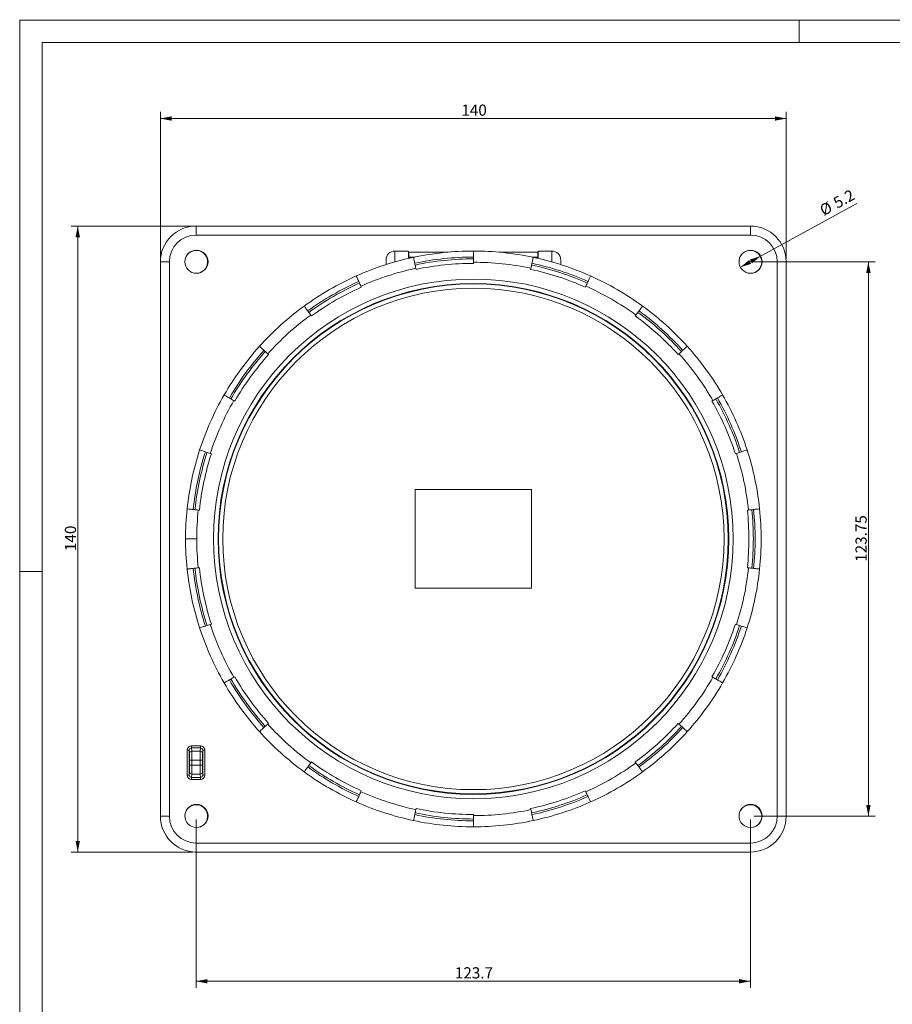
# Model space of a CAD drawing. Units: millimetres. Extents: x 0 to 594, y 0 to 420.
# Drawn here: x 0 to 195, y 200 to 420 of the extents above; entities that cross this region are included whole.
import ezdxf

# ---------------------------------------------------------------- set-up
doc = ezdxf.new("R2010")
doc.units = ezdxf.units.MM
doc.layers.add('1', color=7, linetype='Continuous', true_color=0xffffff)
doc.layers.add('256', color=7, linetype='Continuous', true_color=0xffffff)
doc.styles.add('Arial', font='Arial')
doc.dimstyles.get("Standard").update_dxf_attribs({"dimtxt": 0.18, "dimasz": 0.18, "dimexe": 0.18, "dimexo": 0.0625, "dimgap": 0.09, "dimtad": 0, "dimtih": 1, "dimtoh": 1, "dimdec": 4, "dimzin": 0, "dimdsep": 46, "dimtxsty": 'Standard', "dimcen": 0.09, "dimadec": 0, "dimazin": 0, "dimtfac": 1, "dimtdec": 4, "dimtofl": 0, "dimtmove": 0, "dimatfit": 3, "dimfxl": 0, "dimtolj": 1, "dimtzin": 0, "dimarcsym": 0})

# ---------------------------------------------------------------- blocks, each defined once
blk = doc.blocks.new('_U0')
at = {"layer": '1', "color": 18, "lineweight": 13}
for p, q in [((39.41, 241.61), (39.41, 204.03)), ((163.11, 241.61), (163.11, 204.03)), ((39.41, 205.53), (163.11, 205.53))]:
    blk.add_line(p, q, dxfattribs=at)
at = {"layer": '1', "color": 18, "lineweight": 18}
for points in [[(39.41, 205.53), (41.91, 206.01), (41.91, 205.04)], [(163.11, 205.53), (160.61, 205.04), (160.61, 206.01)]]:
    blk.add_solid(points, dxfattribs=at)
at = {"layer": '1', "color": 18, "linetype": 'Continuous', "lineweight": 13, "insert": (97.15, 206.15), "char_height": 2.5, "attachment_point": 7, "line_spacing_factor": 1.047437, "style": 'Arial'}
blk.add_mtext('\\fArial|b0|i0;\\W1.0000;123.7', dxfattribs=at)
blk = doc.blocks.new('_U3')
at = {"layer": '1', "color": 18, "lineweight": 13}
for p, q in [((31.41, 366.81), (31.41, 399.56)), ((171.11, 398.06), (31.41, 398.06)), ((171.11, 366.81), (171.11, 399.56))]:
    blk.add_line(p, q, dxfattribs=at)
at = {"layer": '1', "color": 18, "lineweight": 18}
for points in [[(31.41, 398.06), (33.91, 398.54), (33.91, 397.57)], [(171.11, 398.06), (168.61, 397.57), (168.61, 398.54)]]:
    blk.add_solid(points, dxfattribs=at)
at = {"layer": '1', "color": 18, "linetype": 'Continuous', "lineweight": 13, "insert": (98.6, 398.68), "char_height": 2.5, "attachment_point": 7, "line_spacing_factor": 1.047437, "style": 'Arial'}
blk.add_mtext('\\fArial|b0|i0;\\W1.0000;140', dxfattribs=at)
blk = doc.blocks.new('_U4')
at = {"layer": '1', "color": 18, "lineweight": 13}
for p, q in [((38.66, 374.06), (11.46, 374.06)), ((12.96, 234.36), (12.96, 374.06)), ((38.66, 234.36), (11.46, 234.36))]:
    blk.add_line(p, q, dxfattribs=at)
at = {"layer": '1', "color": 18, "lineweight": 18}
for points in [[(12.96, 374.06), (13.45, 371.56), (12.47, 371.56)], [(12.96, 234.36), (12.47, 236.86), (13.45, 236.86)]]:
    blk.add_solid(points, dxfattribs=at)
at = {"layer": '1', "color": 18, "linetype": 'Continuous', "lineweight": 13, "insert": (12.58, 301.54), "char_height": 2.5, "attachment_point": 7, "rotation": 90, "line_spacing_factor": 1.047437, "style": 'Arial'}
blk.add_mtext('\\fArial|b0|i0;\\W1.0000;140', dxfattribs=at)
blk = doc.blocks.new('_U6')
at = {"layer": '1', "color": 18, "lineweight": 13}
for p, q in [((163.91, 366.11), (190.96, 366.11)), ((189.46, 242.36), (189.46, 366.11)), ((163.86, 242.36), (190.96, 242.36))]:
    blk.add_line(p, q, dxfattribs=at)
at = {"layer": '1', "color": 18, "lineweight": 18}
for points in [[(189.46, 366.11), (189.95, 363.61), (188.97, 363.61)], [(189.46, 242.36), (188.97, 244.86), (189.95, 244.86)]]:
    blk.add_solid(points, dxfattribs=at)
at = {"layer": '1', "color": 18, "linetype": 'Continuous', "lineweight": 13, "insert": (189.08, 299.13), "char_height": 2.5, "attachment_point": 7, "rotation": 90, "line_spacing_factor": 1.047437, "style": 'Arial'}
blk.add_mtext('\\fArial|b0|i0;\\W1.0000;123.75', dxfattribs=at)
blk = doc.blocks.new('_U7')
at = {"layer": '1', "color": 18, "lineweight": 13}
blk.add_line((160.89, 364.87), (186.91, 379.13), dxfattribs=at)
at = {"layer": '1', "color": 18, "lineweight": 18}
for points in [[(165.42, 367.35), (163.46, 365.73), (163, 366.58)], [(160.89, 364.87), (162.85, 366.5), (163.32, 365.65)]]:
    blk.add_solid(points, dxfattribs=at)
at = {"layer": '1', "color": 18, "linetype": 'Continuous', "lineweight": 13, "char_height": 2.5, "attachment_point": 7, "rotation": 28.7216, "line_spacing_factor": 1.047437, "style": 'Arial'}
for s, insert in [('\\fArial|b0|i0;\\W1.0000;5.2', (182.52, 377.91)), ('\\fArial|b0|i0;%%c', (179.48, 376.25))]:
    blk.add_mtext(s, dxfattribs=dict(at, insert=insert))

msp = doc.modelspace()

# ---------------------------------------------------------------- linework, layer by layer
at = {"layer": '1', "color": 155, "linetype": 'Continuous', "lineweight": 18}
for p, q in [((39.408, 374.062), (39.407, 374.062)), ((163.108, 374.062), (39.408, 374.062)), ((86.78, 368.485), (83.78, 368.485)), ((86.78, 368.485), (86.78, 366.827)), ((95.618, 368.235), (86.88, 368.235)), ((86.88, 368.235), (86.88, 367.15)), ((86.88, 367.15), (86.88, 366.85)), ((115.68, 368.235), (106.942, 368.235)), ((115.68, 368.235), (115.68, 367.15)), ((115.68, 367.15), (115.68, 366.85)), ((115.78, 368.485), (115.78, 366.827)), ((115.78, 368.485), (118.78, 368.485)), ((31.408, 366.062), (31.408, 242.362)), ((81.78, 366.485), (81.78, 365.454)), ((101.28, 365.985), (101.28, 365.735)), ((120.78, 366.485), (120.78, 365.454)), ((171.108, 242.362), (171.108, 366.062)), ((88.442, 364.635), (88.494, 364.391)), ((114.119, 364.635), (114.067, 364.391)), ((76.164, 360.646), (76.266, 360.418)), ((126.396, 360.646), (126.294, 360.418)), ((64.984, 354.192), (65.131, 353.989)), ((137.576, 354.192), (137.429, 353.989)), ((55.391, 345.554), (55.577, 345.386)), ((147.169, 345.554), (146.984, 345.386)), ((47.803, 335.11), (48.02, 334.985)), ((154.757, 335.11), (154.541, 334.985)), ((42.552, 323.317), (42.79, 323.239)), ((160.008, 323.317), (159.77, 323.239)), ((88.28, 293.235), (88.28, 315.235)), ((88.28, 315.235), (114.28, 315.235)), ((114.28, 293.235), (114.28, 315.235)), ((39.868, 310.689), (40.117, 310.663)), ((162.692, 310.689), (162.443, 310.663)), ((39.868, 297.78), (40.117, 297.806)), ((162.692, 297.78), (162.443, 297.806)), ((88.28, 293.235), (114.28, 293.235)), ((42.552, 285.153), (42.79, 285.23)), ((160.008, 285.153), (159.77, 285.23)), ((47.803, 273.36), (48.02, 273.485)), ((154.757, 273.36), (154.541, 273.485)), ((55.391, 262.916), (55.577, 263.083)), ((147.169, 262.916), (146.984, 263.083)), ((37.877, 253.545), (37.877, 255.097)), ((37.9, 255.097), (37.877, 255.097)), ((37.9, 253.545), (37.9, 255.097)), ((40.815, 253.571), (40.815, 255.071)), ((40.815, 255.071), (40.838, 255.071)), ((40.838, 253.571), (40.838, 255.071)), ((37.9, 253.545), (37.877, 253.545)), ((40.815, 253.571), (40.838, 253.571)), ((64.984, 254.278), (65.131, 254.48)), ((137.576, 254.278), (137.429, 254.48)), ((76.164, 247.823), (76.266, 248.052)), ((126.396, 247.823), (126.294, 248.052)), ((88.442, 243.834), (88.494, 244.079)), ((114.119, 243.834), (114.067, 244.079)), ((101.28, 242.485), (101.28, 242.735)), ((39.408, 234.362), (163.108, 234.362))]:
    msp.add_line(p, q, dxfattribs=at)
at = {"layer": '1', "color": 155, "linetype": 'Continuous', "lineweight": 13}
for p, q in [((39.408, 372.062), (39.408, 374.062)), ((163.108, 374.062), (163.108, 372.062)), ((163.108, 372.062), (39.408, 372.062)), ((83.78, 368.485), (83.78, 366.056)), ((86.88, 367.15), (88.25, 367.15)), ((114.31, 367.15), (115.68, 367.15)), ((118.78, 368.485), (118.78, 366.056)), ((31.408, 366.062), (33.408, 366.062)), ((33.408, 366.062), (33.408, 242.362)), ((169.108, 366.062), (171.108, 366.062)), ((169.108, 242.362), (169.108, 366.062)), ((38.366, 258.093), (40.349, 258.093)), ((38.366, 257.601), (38.366, 258.093)), ((38.366, 257.601), (40.349, 257.601)), ((38.404, 256.846), (38.366, 257.601)), ((40.312, 256.846), (40.349, 257.601)), ((40.349, 258.093), (40.349, 257.601)), ((37.368, 257.08), (37.868, 257.08)), ((37.368, 257.08), (37.368, 251.545)), ((37.904, 256.353), (37.868, 257.08)), ((37.868, 257.08), (37.868, 251.545)), ((40.312, 256.846), (38.404, 256.846)), ((40.812, 256.353), (40.848, 257.08)), ((40.848, 257.08), (41.348, 257.08)), ((40.848, 251.545), (40.848, 257.08)), ((41.348, 251.545), (41.348, 257.08)), ((37.914, 253.749), (37.914, 254.876)), ((37.914, 254.876), (38.414, 254.876)), ((38.414, 253.749), (37.914, 253.749)), ((38.414, 253.749), (38.414, 254.876)), ((40.301, 254.876), (38.414, 254.876)), ((40.301, 253.749), (38.414, 253.749)), ((40.801, 254.876), (40.301, 254.876)), ((40.301, 253.749), (40.301, 254.876)), ((40.301, 253.749), (40.801, 253.749)), ((40.801, 253.749), (40.801, 254.876)), ((37.868, 251.545), (37.368, 251.545)), ((37.868, 251.545), (37.904, 252.272)), ((38.366, 251.024), (38.404, 251.779)), ((38.366, 250.531), (38.366, 251.024)), ((38.366, 251.024), (40.349, 251.024)), ((38.366, 250.531), (40.349, 250.531)), ((40.312, 251.779), (38.404, 251.779)), ((40.349, 251.024), (40.312, 251.779)), ((40.349, 251.024), (40.349, 250.531)), ((40.848, 251.545), (40.812, 252.272)), ((41.348, 251.545), (40.848, 251.545)), ((33.408, 242.362), (31.408, 242.362)), ((171.108, 242.362), (169.108, 242.362)), ((39.408, 234.362), (39.408, 236.362)), ((39.408, 236.362), (163.108, 236.362)), ((163.108, 236.362), (163.108, 234.362))]:
    msp.add_line(p, q, dxfattribs=at)
at = {"layer": '1', "color": 155, "linetype": 'Continuous', "lineweight": 18}
for centre, radius in [((39.458, 366.112), 2.582), ((163.158, 366.112), 2.582), ((101.28, 304.235), 57), ((101.28, 304.235), 56.9), ((39.458, 242.412), 2.582), ((163.158, 242.412), 2.582)]:
    msp.add_circle(centre, radius, dxfattribs=at)
at = {"layer": '1', "color": 155, "linetype": 'Continuous', "lineweight": 13}
for radius in [58, 55.951]:
    msp.add_circle((101.28, 304.235), radius, dxfattribs=at)
at = {"layer": '1', "color": 155, "linetype": 'Continuous', "lineweight": 18}
for centre, radius, start, end in [((39.408, 366.062), 8, 90, 180), ((163.108, 366.062), 8, 360, 89.9998), ((163.108, 366.062), 8, 0, 90), ((39.408, 366.062), 2.55, 288.43875, 161.60625), ((101.28, 304.235), 64.25, 102, 114), ((83.78, 366.485), 2, 90, 180), ((101.28, 304.235), 64.25, 90, 102), ((101.28, 304.235), 62.902, 90, 102), ((101.28, 304.235), 64.25, 78, 90), ((101.28, 304.235), 64.25, 66, 78), ((118.78, 366.485), 2, 0, 90), ((163.108, 366.062), 2.55, 288.4275, 161.6175), ((39.408, 366.062), 8, 178.48255, 179.99989), ((101.28, 304.235), 62.5, 90, 102), ((101.28, 304.235), 62.5, 66, 78), ((101.28, 304.235), 62.902, 66, 78), ((101.28, 304.235), 64.25, 114, 126), ((101.28, 304.235), 64.25, 54, 66), ((101.28, 304.235), 62.902, 114, 126), ((101.28, 304.235), 62.5, 114, 126), ((101.28, 304.235), 64.25, 126, 138), ((101.28, 304.235), 64.25, 42, 54), ((101.28, 304.235), 62.5, 42, 54), ((101.28, 304.235), 62.902, 42, 54), ((101.28, 304.235), 64.25, 138, 150), ((101.28, 304.235), 64.25, 30, 42), ((101.28, 304.235), 62.902, 138, 150), ((101.28, 304.235), 62.5, 138, 150), ((101.28, 304.235), 64.25, 150, 162), ((101.28, 304.235), 64.25, 18, 30), ((101.28, 304.235), 62.5, 18, 30), ((101.28, 304.235), 62.902, 18, 30), ((101.28, 304.235), 64.25, 162, 174), ((101.28, 304.235), 62.902, 162, 174), ((101.28, 304.235), 62.5, 162, 174), ((101.28, 304.235), 64.25, 6, 18), ((101.28, 304.235), 64.25, 174, 180), ((101.28, 304.235), 62.5, 354, 6), ((101.28, 304.235), 62.902, 354, 6), ((101.28, 304.235), 64.25, 354, 6), ((101.28, 304.235), 64.25, 180, 186), ((101.28, 304.235), 64.25, 186, 198), ((101.28, 304.235), 62.902, 186, 198), ((101.28, 304.235), 62.5, 186, 198), ((101.28, 304.235), 64.25, 342, 354), ((101.28, 304.235), 64.25, 198, 210), ((101.28, 304.235), 62.5, 330, 342), ((101.28, 304.235), 62.902, 330, 342), ((101.28, 304.235), 64.25, 330, 342), ((101.28, 304.235), 62.902, 210, 222), ((101.28, 304.235), 62.5, 210, 222), ((101.28, 304.235), 64.25, 210, 222), ((101.28, 304.235), 64.25, 318, 330), ((101.28, 304.235), 62.5, 306, 318), ((101.28, 304.235), 62.902, 306, 318), ((101.28, 304.235), 64.25, 222, 234), ((101.28, 304.235), 64.25, 306, 318), ((101.28, 304.235), 62.902, 234, 246), ((101.28, 304.235), 62.5, 234, 246), ((101.28, 304.235), 64.25, 234, 246), ((101.28, 304.235), 64.25, 294, 306), ((101.28, 304.235), 62.5, 282, 294), ((101.28, 304.235), 62.902, 282, 294), ((39.408, 242.362), 2.55, 288.4275, 161.62313), ((101.28, 304.235), 64.25, 246, 258), ((101.28, 304.235), 64.25, 282, 294), ((163.108, 242.362), 2.55, 288.43875, 161.60625), ((39.408, 242.362), 8, 180, 270), ((101.28, 304.235), 62.902, 258, 270), ((101.28, 304.235), 62.5, 258, 270), ((163.108, 242.362), 8, 270, 0), ((163.108, 242.362), 8, 358.48385, 359.99978), ((101.28, 304.235), 64.25, 258, 270), ((101.28, 304.235), 64.25, 270, 282), ((39.408, 242.362), 8, 268.4825, 269.99984)]:
    msp.add_arc(centre, radius, start, end, dxfattribs=at)
at = {"layer": '1', "color": 155, "linetype": 'Continuous', "lineweight": 13}
for centre, radius, start, end in [((39.408, 366.062), 6, 90, 180), ((163.108, 366.062), 6, 360, 90), ((101.28, 304.235), 61.5, 90, 102), ((101.28, 304.235), 61.75, 78, 90), ((101.28, 304.235), 61.75, 102, 114), ((101.28, 304.235), 61.5, 66, 78), ((101.28, 304.235), 61.5, 114, 126), ((101.28, 304.235), 61.75, 54, 66), ((101.28, 304.235), 61.75, 126, 138), ((101.28, 304.235), 61.5, 42, 54), ((101.28, 304.235), 61.5, 138, 150), ((101.28, 304.235), 61.75, 30, 42), ((101.28, 304.235), 61.75, 150, 162), ((101.28, 304.235), 61.5, 18, 30), ((101.28, 304.235), 61.5, 162, 174), ((101.28, 304.235), 61.75, 6, 18), ((101.28, 304.235), 61.75, 174, 180), ((101.28, 304.235), 61.5, 354, 6), ((101.28, 304.235), 61.75, 180, 186), ((101.28, 304.235), 61.5, 186, 198), ((101.28, 304.235), 61.75, 342, 354), ((101.28, 304.235), 61.75, 198, 210), ((101.28, 304.235), 61.5, 330, 342), ((101.28, 304.235), 61.5, 210, 222), ((101.28, 304.235), 61.75, 318, 330), ((101.28, 304.235), 61.75, 222, 234), ((101.28, 304.235), 61.5, 306, 318), ((101.28, 304.235), 61.5, 234, 246), ((101.28, 304.235), 61.75, 294, 306), ((101.28, 304.235), 61.75, 246, 258), ((101.28, 304.235), 61.5, 282, 294), ((101.28, 304.235), 61.5, 258, 270), ((39.408, 242.362), 6, 180, 270), ((101.28, 304.235), 61.75, 270, 282), ((163.108, 242.362), 6, 270, 0)]:
    msp.add_arc(centre, radius, start, end, dxfattribs=at)
for centre, major_axis, ratio, start_param, end_param in [((38.368, 257.078), (-0.05, 1.014), 0.9847714, 6.234485, 7.803766), ((38.368, 257.078), (-0.026, 0.522), 0.9558796, 6.234485, 7.803766), ((40.348, 257.078), (0.05, 1.014), 0.9847714, 4.7626046, 6.3318856), ((40.348, 257.078), (0.026, 0.522), 0.9558796, 4.7626046, 6.3318856), ((38.404, 256.353), (0.499, 0.025), 0.9847714, 1.522096, 3.091377), ((37.901, 254.876), (0, 1.5), 0.0087269, 4.712389, 6.1086524), ((38.401, 254.876), (0, 2), 0.0065452, 4.712389, 6.1086524), ((40.314, 254.876), (0, 2), 0.0065452, 0.1745329, 1.5707963), ((40.312, 256.353), (-0.499, 0.025), 0.9847714, 3.1918083, 4.7610893), ((40.814, 254.876), (0, 1.5), 0.0087269, 0.1745329, 1.5707963), ((37.901, 253.749), (0, 1.5), 0.0087269, 3.3161256, 4.712389), ((38.401, 253.749), (0, 2), 0.0065452, 3.3161256, 4.712389), ((40.314, 253.749), (0, 2), 0.0065452, 1.5707963, 2.9670597), ((40.814, 253.749), (0, 1.5), 0.0087269, 1.5707963, 2.9670597), ((38.368, 251.547), (0.05, 1.014), 0.9847714, 1.621012, 3.1902929), ((38.368, 251.547), (0.026, 0.522), 0.9558796, 1.621012, 3.1902929), ((38.404, 252.272), (-0.499, 0.025), 0.9847714, 0.0502156, 1.6194966), ((40.312, 252.272), (0.499, 0.025), 0.9847714, 4.6636887, 6.2329697), ((40.348, 251.547), (-0.05, 1.014), 0.9847714, 3.0928924, 4.6621733), ((40.348, 251.547), (-0.026, 0.522), 0.9558796, 3.0928924, 4.6621733)]:
    msp.add_ellipse(centre, major_axis=major_axis, ratio=ratio, start_param=start_param, end_param=end_param, dxfattribs=at)
at = {"layer": '1', "color": 155, "linetype": 'Continuous', "lineweight": 18}
for points in [[(87.922, 367.081), (87.922, 367.081), (87.949, 366.954), (88.065, 366.409), (88.237, 365.597), (88.374, 364.953), (88.442, 364.635)], [(101.28, 368.485), (101.28, 368.485), (101.28, 368.355), (101.28, 367.798), (101.28, 366.967), (101.28, 366.31), (101.28, 365.985)], [(114.638, 367.081), (114.638, 367.081), (114.611, 366.954), (114.496, 366.409), (114.323, 365.597), (114.186, 364.953), (114.119, 364.635)], [(75.147, 362.93), (75.147, 362.93), (75.2, 362.811), (75.426, 362.303), (75.764, 361.544), (76.032, 360.943), (76.164, 360.646)], [(127.413, 362.93), (127.413, 362.93), (127.36, 362.811), (127.134, 362.303), (126.796, 361.544), (126.528, 360.943), (126.396, 360.646)], [(63.515, 356.214), (63.515, 356.214), (63.591, 356.109), (63.918, 355.659), (64.407, 354.987), (64.793, 354.455), (64.984, 354.192)], [(139.045, 356.214), (139.045, 356.214), (138.969, 356.109), (138.642, 355.659), (138.153, 354.987), (137.767, 354.455), (137.576, 354.192)], [(53.533, 347.226), (53.533, 347.226), (53.63, 347.139), (54.043, 346.767), (54.661, 346.211), (55.149, 345.771), (55.391, 345.554)], [(149.027, 347.226), (149.027, 347.226), (148.93, 347.139), (148.517, 346.767), (147.899, 346.211), (147.411, 345.771), (147.169, 345.554)], [(45.638, 336.36), (45.638, 336.36), (45.751, 336.295), (46.232, 336.017), (46.952, 335.601), (47.521, 335.272), (47.803, 335.11)], [(156.922, 336.36), (156.922, 336.36), (156.81, 336.295), (156.328, 336.017), (155.608, 335.601), (155.039, 335.272), (154.757, 335.11)], [(40.175, 324.089), (40.175, 324.089), (40.298, 324.049), (40.828, 323.877), (41.618, 323.62), (42.243, 323.417), (42.552, 323.317)], [(162.385, 324.089), (162.385, 324.089), (162.262, 324.049), (161.733, 323.877), (160.942, 323.62), (160.317, 323.417), (160.008, 323.317)], [(37.382, 310.951), (37.382, 310.951), (37.511, 310.937), (38.065, 310.879), (38.891, 310.792), (39.545, 310.723), (39.868, 310.689)], [(165.178, 310.951), (165.178, 310.951), (165.049, 310.937), (164.495, 310.879), (163.669, 310.792), (163.015, 310.723), (162.692, 310.689)], [(37.382, 297.519), (37.382, 297.519), (37.511, 297.532), (38.065, 297.591), (38.891, 297.677), (39.545, 297.746), (39.868, 297.78)], [(165.178, 297.519), (165.178, 297.519), (165.049, 297.532), (164.495, 297.591), (163.669, 297.677), (163.015, 297.746), (162.692, 297.78)], [(40.175, 284.38), (40.175, 284.38), (40.298, 284.421), (40.828, 284.593), (41.618, 284.849), (42.243, 285.053), (42.552, 285.153)], [(162.385, 284.38), (162.385, 284.38), (162.262, 284.421), (161.733, 284.593), (160.942, 284.849), (160.317, 285.053), (160.008, 285.153)], [(45.638, 272.11), (45.638, 272.11), (45.751, 272.175), (46.232, 272.453), (46.952, 272.869), (47.521, 273.197), (47.803, 273.36)], [(156.922, 272.11), (156.922, 272.11), (156.81, 272.175), (156.328, 272.453), (155.608, 272.869), (155.039, 273.197), (154.757, 273.36)], [(53.533, 261.243), (53.533, 261.243), (53.63, 261.33), (54.043, 261.703), (54.661, 262.259), (55.149, 262.698), (55.391, 262.916)], [(149.027, 261.243), (149.027, 261.243), (148.93, 261.33), (148.517, 261.703), (147.899, 262.259), (147.411, 262.698), (147.169, 262.916)], [(63.515, 252.255), (63.515, 252.255), (63.591, 252.361), (63.918, 252.811), (64.407, 253.483), (64.793, 254.015), (64.984, 254.278)], [(139.045, 252.255), (139.045, 252.255), (138.969, 252.361), (138.642, 252.811), (138.153, 253.483), (137.767, 254.015), (137.576, 254.278)], [(75.147, 245.54), (75.147, 245.54), (75.2, 245.658), (75.426, 246.167), (75.764, 246.926), (76.032, 247.526), (76.164, 247.823)], [(127.413, 245.54), (127.413, 245.54), (127.36, 245.658), (127.134, 246.167), (126.796, 246.926), (126.528, 247.526), (126.396, 247.823)], [(87.922, 241.389), (87.922, 241.389), (87.949, 241.516), (88.065, 242.06), (88.237, 242.873), (88.374, 243.516), (88.442, 243.834)], [(101.28, 239.985), (101.28, 239.985), (101.28, 240.115), (101.28, 240.671), (101.28, 241.502), (101.28, 242.16), (101.28, 242.485)], [(114.638, 241.389), (114.638, 241.389), (114.611, 241.516), (114.496, 242.06), (114.323, 242.873), (114.186, 243.516), (114.119, 243.834)]]:
    msp.add_open_spline(points, degree=3, dxfattribs=at)
at = {"layer": '1', "color": 155, "linetype": 'Continuous', "lineweight": 13}
msp.add_open_spline([(39.53, 304.235), (39.205, 304.235), (38.548, 304.235), (37.717, 304.235), (37.16, 304.235), (37.03, 304.235), (37.03, 304.235)], degree=3, knots=[0, 0, 0, 0, 0.2500076, 0.5000151, 0.7500227, 1, 1, 1, 1], dxfattribs=at)
at = {"layer": '256', "color": 163, "linetype": 'Continuous', "lineweight": 13}
for p, q in [((0, 0), (0, 420)), ((0, 420), (594, 420)), ((174, 415.114), (174, 420.114)), ((0, 297), (5, 297))]:
    msp.add_line(p, q, dxfattribs=at)
at = {"layer": '256', "color": 163, "linetype": 'Continuous', "lineweight": 18}
for p, q in [((5, 5), (5, 415)), ((5, 415), (589, 415))]:
    msp.add_line(p, q, dxfattribs=at)

# ---------------------------------------------------------------- dimensions: what is measured, and where the dimension line sits
at = {"layer": '1', "color": 18, "linetype": 'Continuous', "lineweight": 13}
for base, p1, p2, angle, override, picture, middle in [((171.108, 398.058), (31.408, 361.172), (171.108, 366.062), 180, {"dimtxt": 2.5, "dimasz": 2.5, "dimexe": 1.5, "dimexo": 0.75, "dimgap": 1.25, "dimtad": 1, "dimtih": 0, "dimtoh": 0, "dimdec": 0, "dimlfac": 1, "dimzin": 8, "dimdsep": 46, "dimlunit": 2, "dimtxsty": 'Arial', "dimsah": 1, "dimse1": 0, "dimse2": 0, "dimsd1": 0, "dimsd2": 0, "dimclrd": 18, "dimclre": 18, "dimclrt": 18, "dimtol": 0, "dimtm": -0.02, "dimtfac": 0.6, "dimtdec": 3, "dimtofl": 1, "dimtmove": 0, "dimtzin": 8, "dimlwd": 13, "dimlwe": 13}, '_U3', (101.258, 398.058)), ((12.96, 234.362), (93.527, 374.062), (101.258, 234.362), 90, {"dimtxt": 2.5, "dimasz": 2.5, "dimexe": 1.5, "dimexo": 0.75, "dimgap": 1.25, "dimtad": 1, "dimtih": 0, "dimtoh": 0, "dimdec": 0, "dimlfac": 1, "dimzin": 8, "dimdsep": 46, "dimlunit": 2, "dimtxsty": 'Arial', "dimsah": 1, "dimse1": 0, "dimse2": 0, "dimsd1": 0, "dimsd2": 0, "dimclrd": 18, "dimclre": 18, "dimclrt": 18, "dimtol": 0, "dimtm": -0.02, "dimtfac": 0.6, "dimtdec": 3, "dimtofl": 1, "dimtmove": 0, "dimtzin": 8, "dimlwd": 13, "dimlwe": 13}, '_U4', (12.96, 304.212)), ((189.461, 366.112), (163.108, 242.362), (163.158, 366.112), 90, {"dimtxt": 2.5, "dimasz": 2.5, "dimexe": 1.5, "dimexo": 0.75, "dimgap": 1.25, "dimtad": 1, "dimtih": 0, "dimtoh": 0, "dimdec": 2, "dimlfac": 1, "dimzin": 8, "dimdsep": 46, "dimlunit": 2, "dimtxsty": 'Arial', "dimsah": 1, "dimse1": 0, "dimse2": 0, "dimsd1": 0, "dimsd2": 0, "dimclrd": 18, "dimclre": 18, "dimclrt": 18, "dimtol": 0, "dimtm": -0.02, "dimtfac": 0.6, "dimtdec": 3, "dimtofl": 1, "dimtmove": 0, "dimtzin": 8, "dimlwd": 13, "dimlwe": 13}, '_U6', (189.461, 304.237))]:
    dim = msp.add_linear_dim(base=base, p1=p1, p2=p2, angle=angle, dimstyle='Standard', override=override, dxfattribs=at)
    dim.commit()
    dim.dimension.update_dxf_attribs({"geometry": picture, "text_midpoint": middle, "dimtype": 160})
dim = msp.add_diameter_dim_2p(p1=(160.893, 364.871), p2=(165.422, 367.353), dimstyle='Standard', override={"dimtxt": 2.5, "dimasz": 2.5, "dimexe": 1.5, "dimexo": 0.75, "dimgap": 1.25, "dimtad": 1, "dimtih": 0, "dimtoh": 0, "dimdec": 1, "dimlfac": 1, "dimzin": 8, "dimdsep": 46, "dimlunit": 2, "dimpost": '%%c<>', "dimtxsty": 'Arial', "dimsah": 1, "dimse1": 0, "dimse2": 0, "dimsd1": 0, "dimsd2": 0, "dimclrd": 18, "dimclre": 18, "dimclrt": 18, "dimtol": 0, "dimtm": -0.02, "dimtfac": 0.6, "dimtdec": 3, "dimtofl": 1, "dimtmove": 0, "dimatfit": 2, "dimtzin": 8, "dimlwd": 13, "dimlwe": 13}, dxfattribs=at)
dim.commit()
dim.dimension.update_dxf_attribs({"geometry": '_U7', "text_midpoint": (183.375, 377.191), "dimtype": 163})
dim = msp.add_linear_dim(base=(163.108, 205.527), p1=(39.408, 242.362), p2=(163.108, 242.362), dimstyle='Standard', override={"dimtxt": 2.5, "dimasz": 2.5, "dimexe": 1.5, "dimexo": 0.75, "dimgap": 1.25, "dimtad": 1, "dimtih": 1, "dimtoh": 0, "dimdec": 2, "dimlfac": 1, "dimzin": 8, "dimdsep": 46, "dimlunit": 2, "dimtxsty": 'Arial', "dimsah": 1, "dimse1": 0, "dimse2": 0, "dimsd1": 0, "dimsd2": 0, "dimclrd": 18, "dimclre": 18, "dimclrt": 18, "dimtol": 0, "dimtm": -0.02, "dimtfac": 0.6, "dimtdec": 3, "dimtofl": 1, "dimtmove": 0, "dimtzin": 8, "dimlwd": 13, "dimlwe": 13}, dxfattribs=at)
dim.commit()
dim.dimension.update_dxf_attribs({"geometry": '_U0', "text_midpoint": (101.258, 205.527), "dimtype": 160})

doc.saveas('drawing.dxf')
